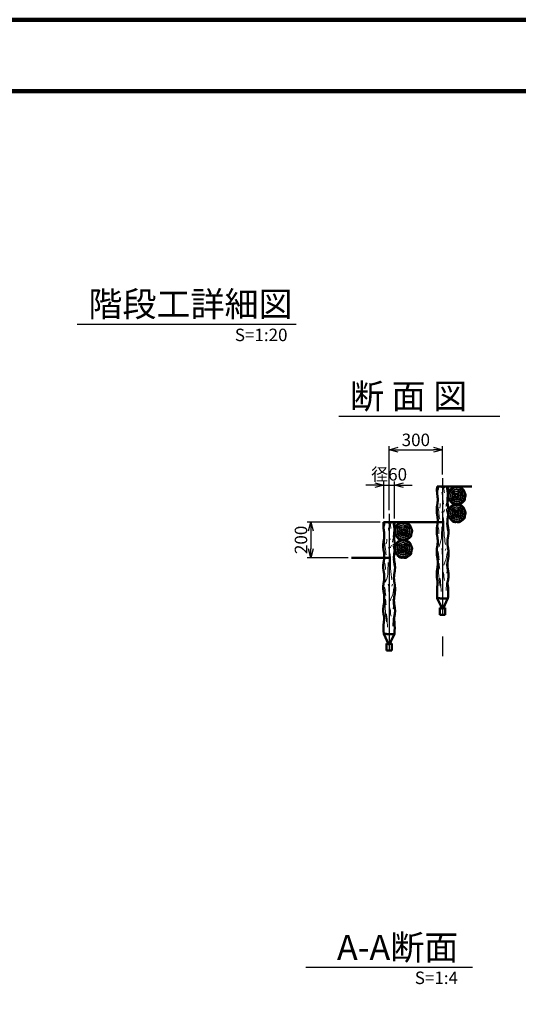
# Model space of a CAD drawing. Units: millimetres. Extents: x 79130 to 186479, y 70146 to 129546.
# Drawn here: x 136188 to 150177, y 101938 to 129546 of the extents above; entities that cross this region are included whole.
import ezdxf

# ---------------------------------------------------------------- set-up
doc = ezdxf.new("R2010")
doc.units = ezdxf.units.MM
doc.header["$LTSCALE"] = 200
doc.header["$PDMODE"] = 32
doc.header["$PDSIZE"] = 100
doc.linetypes.add('CENTER2', pattern=[28.575, 19.05, -3.175, 3.175, -3.175])
doc.linetypes.add('DASHED', pattern=[19.05, 12.7, -6.35])
for name, color, linetype, lineweight in [('D-BMK', 2, 'CENTER2', 25), ('D-STR-DIM', 7, 'Continuous', 25), ('D-STR-STR1', 1, 'DASHED', 50), ('D-STR-STR2', 3, 'Continuous', 13), ('D-STR-TXT', 7, 'Continuous', 25), ('D-TTL', 2, 'Continuous', 140), ('D-TTL-TXT', 7, 'Continuous', 25)]:
    doc.layers.add(name, color=color, linetype=linetype, lineweight=lineweight)
doc.styles.add('SUNPOU', font='MS Gothic.ttf')
doc.styles.add('TITLE', font='MS Gothic.ttf')
doc.styles.add('YOKO_GOTHIC', font='MS Gothic.ttf')
doc.styles.add('ＭＳ ゴシック', font='MS Gothic.ttf', dxfattribs={"height": 1})
doc.dimstyles.new('100', dxfattribs={"dimscale": 100, "dimtxt": 3.5, "dimasz": 2.5, "dimexe": 1, "dimexo": 1, "dimgap": 1, "dimtad": 1, "dimdec": 0, "dimrnd": 10, "dimzin": 0, "dimdsep": 46, "dimtxsty": 'SUNPOU', "dimblk": 'OPEN30', "dimcen": 3.5, "dimclrd": 256, "dimclre": 256, "dimclrt": 256, "dimadec": 0, "dimazin": 0, "dimtfac": 1, "dimtdec": 0, "dimtix": 1, "dimtmove": 0, "dimatfit": 2, "dimldrblk": 'OPEN30', "dimfxl": 1, "dimtolj": 1, "dimtzin": 0, "dimarcsym": 0})

# ---------------------------------------------------------------- blocks, each defined once
blk = doc.blocks.new('_Open30')
at = {"color": 0, "linetype": 'ByBlock', "lineweight": -2}
for p, q in [((-1, 0.27), (0, 0)), ((0, 0), (-1, -0.27)), ((0, 0), (-1, 0))]:
    blk.add_line(p, q, dxfattribs=at)
blk = doc.blocks.new('*D21')
at = {"layer": 'D-STR-DIM', "lineweight": -2, "transparency": 16777216}
for p, q in [((146402, 115562), (146402, 116595)), ((146702, 115562), (146702, 116595)), ((146152, 116495), (145902, 116495)), ((146402, 116495), (146702, 116495)), ((146952, 116495), (147202, 116495))]:
    blk.add_line(p, q, dxfattribs=at)
at = {"layer": 'DEFPOINTS', "color": 0, "transparency": 16777216}
for p in [(146702, 116495), (146402, 115462), (146702, 115462)]:
    blk.add_point(p, dxfattribs=at)
at = {"layer": 'D-STR-DIM', "lineweight": -2, "transparency": 16777216, "xscale": 250, "yscale": 250, "zscale": 250}
blk.add_blockref('_Open30', (146402, 116495), dxfattribs=at)
at = {"layer": 'D-STR-DIM', "lineweight": -2, "transparency": 16777216, "xscale": 250, "yscale": 250, "zscale": 250, "rotation": 180}
blk.add_blockref('_Open30', (146702, 116495), dxfattribs=at)
at = {"layer": 'D-STR-DIM', "transparency": 16777216, "insert": (146552, 116797), "char_height": 350, "attachment_point": 5, "style": 'SUNPOU'}
blk.add_mtext('\\A1;\\A1;\\W1.00;\\T1.00;\\Q0.00;径60', dxfattribs=at)
blk = doc.blocks.new('*D26')
at = {"layer": 'D-STR-DIM', "lineweight": -2, "ltscale": 200, "transparency": 16777216}
for p, q in [((146300, 115460), (144254, 115460)), ((144354, 115210), (144354, 114709)), ((145400, 114459), (144254, 114459))]:
    blk.add_line(p, q, dxfattribs=at)
at = {"layer": 'DEFPOINTS', "color": 0, "ltscale": 200, "transparency": 16777216}
for p in [(146400, 115460), (144354, 114459), (145500, 114459)]:
    blk.add_point(p, dxfattribs=at)
at = {"layer": 'D-STR-DIM', "lineweight": -2, "ltscale": 200, "transparency": 16777216, "xscale": 250, "yscale": 250, "zscale": 250}
for p, rotation in [((144354, 115460), 90), ((144354, 114459), 270)]:
    blk.add_blockref('_Open30', p, dxfattribs=dict(at, rotation=rotation))
at = {"layer": 'D-STR-DIM', "ltscale": 200, "transparency": 16777216, "insert": (144079, 114960), "char_height": 350, "attachment_point": 5, "rotation": 90, "style": 'SUNPOU'}
blk.add_mtext('\\A1;200', dxfattribs=at)
blk = doc.blocks.new('*D27')
at = {"layer": 'D-STR-DIM', "lineweight": -2, "ltscale": 200, "transparency": 16777216}
for p, q in [((146552, 115794), (146552, 117589)), ((146802, 117489), (147802, 117489)), ((148052, 116794), (148052, 117589))]:
    blk.add_line(p, q, dxfattribs=at)
at = {"layer": 'DEFPOINTS', "color": 0, "ltscale": 200, "transparency": 16777216}
for p in [(148052, 117489), (148052, 116694), (146552, 115694)]:
    blk.add_point(p, dxfattribs=at)
at = {"layer": 'D-STR-DIM', "lineweight": -2, "ltscale": 200, "transparency": 16777216, "xscale": 250, "yscale": 250, "zscale": 250, "rotation": 180}
blk.add_blockref('_Open30', (146552, 117489), dxfattribs=at)
at = {"layer": 'D-STR-DIM', "lineweight": -2, "ltscale": 200, "transparency": 16777216, "xscale": 250, "yscale": 250, "zscale": 250}
blk.add_blockref('_Open30', (148052, 117489), dxfattribs=at)
at = {"layer": 'D-STR-DIM', "ltscale": 200, "transparency": 16777216, "insert": (147302, 117764), "char_height": 350, "attachment_point": 5, "style": 'SUNPOU'}
blk.add_mtext('\\A1;300', dxfattribs=at)

msp = doc.modelspace()

# ---------------------------------------------------------------- linework, layer by layer
at = {"layer": 'D-BMK'}
for p, q in [((148051.7, 116693.6), (148051.7, 111700.4)), ((148051.7, 116693.6), (148051.7, 112700.4)), ((146551.7, 115693.6), (146551.7, 111700.4))]:
    msp.add_line(p, q, dxfattribs=at)
at = {"layer": 'D-STR-STR1', "ltscale": 200}
for p, q in [((148201.7, 116459.1), (148876.7, 116459.1)), ((146701.7, 115459.1), (148051.7, 115459.1)), ((145499.9, 114459.1), (146551.7, 114459.1))]:
    msp.add_line(p, q, dxfattribs=at)
at = {"layer": 'D-STR-STR1'}
for p, q in [((148038, 113038.8), (147901.7, 113323.6)), ((148203.5, 113322.9), (148067.6, 113039)), ((147979.3, 113059.1), (147979.3, 112859.1)), ((148124, 113059.1), (148124, 112859.1)), ((147979.3, 112859.1), (148124, 112859.1)), ((146538, 112038.8), (146401.7, 112323.6)), ((146703.5, 112322.9), (146567.6, 112039)), ((146479.3, 112059.1), (146479.3, 111859.1)), ((146479.3, 111859.1), (146624, 111859.1)), ((146624, 112059.1), (146624, 111859.1))]:
    msp.add_line(p, q, dxfattribs=at)
for centre, radius, start, end in [((148910.9, 116355.4), 1016.4, 174.09181, 186.81526), ((148470.8, 128408.8), 11962.4, 267.26461, 268.31542), ((147177.7, 116088.5), 738.6, 348.57881, 11.42119), ((147898.1, 121121.5), 4672.3, 271.50607, 273.72535), ((146231.1, 116320.3), 1975.5, 356.78937, 4.02964), ((148927.4, 116063.4), 738.6, 168.57881, 191.42119), ((148625.6, 115796), 738.6, 168.57881, 191.42119), ((147479.5, 115770.9), 738.6, 348.57881, 11.42119), ((147410.9, 115355.4), 1016.4, 174.09181, 186.81526), ((146970.8, 127408.8), 11962.4, 267.26461, 268.31542), ((146398.1, 120121.5), 4672.3, 271.50607, 273.72535), ((144731.1, 115320.3), 1975.5, 356.78937, 4.02964), ((147177.7, 115503.5), 738.6, 348.57881, 11.42119), ((148927.4, 115478.4), 738.6, 168.57881, 191.42119), ((145677.7, 115088.5), 738.6, 348.57881, 11.42119), ((147427.4, 115063.4), 738.6, 168.57881, 191.42119), ((148625.6, 115211), 738.6, 168.57881, 191.42119), ((147479.5, 115185.9), 738.6, 348.57881, 11.42119), ((147125.6, 114796), 738.6, 168.57881, 191.42119), ((145979.5, 114770.9), 738.6, 348.57881, 11.42119), ((147177.7, 114918.5), 738.6, 348.57881, 11.42119), ((148927.4, 114893.4), 738.6, 168.57881, 191.42119), ((145677.7, 114503.5), 738.6, 348.57881, 11.42119), ((147427.4, 114478.4), 738.6, 168.57881, 191.42119), ((148625.6, 114626), 738.6, 168.57881, 191.42119), ((147479.5, 114600.9), 738.6, 358.11073, 11.42119), ((147479.5, 114552.2), 738.6, 348.57881, 1.88927), ((147125.6, 114211), 738.6, 168.57881, 191.42119), ((145979.5, 114185.9), 738.6, 348.57881, 11.42119), ((147177.7, 114333.5), 738.6, 358.11073, 11.42119), ((147177.7, 114284.8), 738.6, 348.57881, 1.88927), ((148927.4, 114259.7), 738.6, 168.57881, 191.42119), ((145677.7, 113918.5), 738.6, 348.57881, 11.42119), ((147427.4, 113893.4), 738.6, 168.57881, 191.42119), ((148625.6, 113992.3), 738.6, 168.57881, 191.42119), ((147479.5, 113967.2), 738.6, 348.57881, 11.42119), ((147125.6, 113626), 738.6, 168.57881, 191.42119), ((145979.5, 113600.9), 738.6, 358.11073, 11.42119), ((147567.8, 113753.3), 346.5, 344.46619, 15.53381), ((148476, 113740.3), 284.2, 163.52745, 196.47255), ((145677.7, 113333.5), 738.6, 358.11073, 11.42119), ((145979.5, 113552.2), 738.6, 348.57881, 1.88927), ((150914.2, 113492), 3017.2, 176.79965, 183.20035), ((145191, 113491.3), 3017.2, 356.79965, 3.20035), ((145677.7, 113284.8), 738.6, 348.57881, 1.88927), ((147427.4, 113259.7), 738.6, 168.57881, 191.42119), ((147125.6, 112992.3), 738.6, 168.57881, 191.42119), ((145979.5, 112967.2), 738.6, 348.57881, 11.42119), ((148051.7, 113173), 134.9, 237.58733, 302.41267), ((149414.2, 112492), 3017.2, 176.79965, 183.20035), ((146067.8, 112753.3), 346.5, 344.46619, 15.53381), ((146976, 112740.3), 284.2, 163.52745, 196.47255), ((143691, 112491.3), 3017.2, 356.79965, 3.20035), ((146551.7, 112173), 134.9, 237.58733, 302.41267)]:
    msp.add_arc(centre, radius, start, end, dxfattribs=at)
for points in [[(148450.5, 115958), (148346.7, 115966.5), (148265.9, 116047.9), (148215.3, 116132.6), (148203.1, 116205.4), (148214.4, 116278.4), (148255.9, 116339.5), (148290, 116398.5), (148346.3, 116424.9), (148401.8, 116445), (148457.2, 116448), (148509.6, 116435.7), (148574.2, 116418.3), (148635.7, 116369.5), (148670.6, 116292.4), (148696.8, 116214.8), (148678.5, 116137.3), (148663, 116055.2), (148597.3, 115999.8), (148527.2, 115956.3), (148450.5, 115958)], [(148450.5, 115463), (148346.7, 115471.5), (148265.9, 115552.9), (148215.3, 115637.6), (148203.1, 115710.4), (148214.4, 115783.5), (148255.9, 115844.6), (148290, 115903.6), (148346.3, 115929.9), (148401.8, 115950), (148457.2, 115953), (148509.6, 115940.8), (148574.2, 115923.3), (148635.7, 115874.6), (148670.6, 115797.5), (148696.8, 115719.8), (148678.5, 115642.3), (148663, 115560.2), (148597.3, 115504.8), (148527.2, 115461.3), (148450.5, 115463)], [(146950.5, 114958), (146846.7, 114966.5), (146765.9, 115047.9), (146715.3, 115132.6), (146703.1, 115205.4), (146714.4, 115278.4), (146755.9, 115339.5), (146790, 115398.5), (146846.3, 115424.9), (146901.8, 115445), (146957.2, 115448), (147009.6, 115435.7), (147074.2, 115418.3), (147135.7, 115369.5), (147170.6, 115292.4), (147196.8, 115214.8), (147178.5, 115137.3), (147163, 115055.2), (147097.3, 114999.8), (147027.2, 114956.3), (146950.5, 114958)], [(146950.5, 114463), (146846.7, 114471.5), (146765.9, 114552.9), (146715.3, 114637.6), (146703.1, 114710.4), (146714.4, 114783.5), (146755.9, 114844.6), (146790, 114903.6), (146846.3, 114929.9), (146901.8, 114950), (146957.2, 114953), (147009.6, 114940.8), (147074.2, 114923.3), (147135.7, 114874.6), (147170.6, 114797.5), (147196.8, 114719.8), (147178.5, 114642.3), (147163, 114560.2), (147097.3, 114504.8), (147027.2, 114461.3), (146950.5, 114463)], [(147901.7, 113321.4), (147959.6, 113321.4), (148082.3, 113317), (148201.2, 113318.1)], [(146401.7, 112321.4), (146459.6, 112321.4), (146582.3, 112317), (146701.2, 112318.1)]]:
    msp.add_spline(points, degree=3, dxfattribs=at)
at = {"layer": 'D-STR-STR2'}
for points in [[(147913.6, 116265.1), (147912.8, 116278.3), (147916, 116316.3), (147923, 116350.3), (147933.9, 116384.3), (147934.2, 116423)], [(148079.6, 115962), (148065.9, 116033), (148060.3, 116104), (148052.7, 116181.1), (148039.1, 116266.4), (148033.2, 116294.8)], [(148104.4, 116279.8), (148097.8, 116314), (148095.1, 116348), (148091.5, 116385), (148084.9, 116426), (148082.1, 116439.6)], [(148215.6, 116033.5), (148193.8, 116104.7), (148194.3, 116175.6), (148180.6, 116260.9), (148175, 116331.9), (148161.3, 116402.9), (148157, 116446.6)], [(147973.2, 115543.8), (147957.9, 115593.6), (147958.2, 115643.3), (147948.7, 115702.9), (147944.8, 115752.6), (147935.2, 115802.4), (147929.9, 115856.4), (147920.3, 115916), (147916.5, 115981.4), (147911.2, 116035.3), (147911.9, 116140.4), (147907.9, 116170.2)], [(147972.8, 115849.6), (147987.4, 115920.5), (147987.8, 115977.3)], [(148150.4, 115898), (148149.6, 115911.3), (148152.8, 115949.2), (148159.9, 115983.2), (148170.8, 116017.2), (148171.3, 116093.9)], [(148133, 114835.1), (148119.4, 114914.3), (148113.8, 114991.4), (148100.2, 115070.5), (148092.6, 115155.8), (148087.1, 115232.8), (148088.6, 115453.8), (148081, 115539.1), (148061.3, 115624.4), (148053.7, 115695.4), (148032.3, 115743.6)], [(148114.8, 115809.4), (148098.1, 115778.3), (148091, 115744.3), (148091, 115737.5)], [(148169.3, 115843.8), (148166.1, 115809.7), (148165.9, 115775.7), (148172.5, 115741.5), (148179.1, 115714.2)], [(146413.6, 115265.1), (146412.8, 115278.3), (146416, 115316.3), (146423, 115350.3), (146433.9, 115384.3), (146434.2, 115423)], [(146604.4, 115279.8), (146597.8, 115314), (146595.1, 115348), (146591.5, 115385), (146584.9, 115426), (146582.1, 115439.6)], [(146715.6, 115033.5), (146693.8, 115104.7), (146694.3, 115175.6), (146680.6, 115260.9), (146675, 115331.9), (146661.3, 115402.9), (146657, 115446.6)], [(148191.3, 115215.2), (148174.7, 115341), (148165.2, 115424.1), (148188, 115503), (148194.6, 115580), (148209.3, 115650.9)], [(146473.2, 114543.8), (146457.9, 114593.6), (146458.2, 114643.3), (146448.7, 114702.9), (146444.8, 114752.6), (146435.2, 114802.4), (146429.9, 114856.4), (146420.3, 114916), (146416.5, 114981.4), (146411.2, 115035.3), (146411.9, 115140.4), (146407.9, 115170.2)], [(146579.6, 114962), (146565.9, 115033), (146560.3, 115104), (146552.7, 115181.1), (146539.1, 115266.4), (146533.2, 115294.8)], [(147950, 115133.6), (147950.3, 115183.3), (147945, 115238.7), (147931.3, 115302.6), (147925.7, 115322.6)], [(148029.8, 115323.8), (148029.4, 115319.7), (148028.9, 115240.6), (148020.3, 115169.7), (148019.2, 115007.5), (148004.5, 114936.6), (147983.8, 114865.8), (147954.9, 114786.9), (147949.9, 114772.5)], [(146472.8, 114849.6), (146487.4, 114920.5), (146487.8, 114977.3)], [(146650.4, 114898), (146649.6, 114911.3), (146652.8, 114949.2), (146659.9, 114983.2), (146670.8, 115017.2), (146671.3, 115093.9)], [(147931.6, 114794), (147938.7, 114828), (147938.9, 114855.3)], [(146633, 113835.1), (146619.4, 113914.3), (146613.8, 113991.4), (146600.2, 114070.5), (146592.6, 114155.8), (146587.1, 114232.8), (146588.6, 114453.8), (146581, 114539.1), (146561.3, 114624.4), (146553.7, 114695.4), (146532.3, 114743.6)], [(146614.8, 114809.4), (146598.1, 114778.3), (146591, 114744.3), (146591, 114737.5)], [(146691.3, 114215.2), (146674.7, 114341), (146665.2, 114424.1), (146688, 114503), (146694.6, 114580), (146709.3, 114650.9)], [(146669.3, 114843.8), (146666.1, 114809.7), (146665.9, 114775.7), (146672.5, 114741.5), (146679.1, 114714.2)], [(147958.9, 114398.8), (147949.3, 114448.5), (147945.4, 114498.2), (147940, 114552.2), (147930.5, 114611.9), (147926.4, 114631.8)], [(148048, 114509.2), (148040.4, 114586.3), (148040.9, 114657.3), (148027.1, 114722.2)], [(148085, 114250.9), (148114, 114335.9), (148142.8, 114398.6), (148165.6, 114477.5), (148172.2, 114554.5), (148186.9, 114625.4)], [(148126.6, 114664.5), (148149.3, 114721.1)], [(146450, 114133.6), (146450.3, 114183.3), (146445, 114238.7), (146431.3, 114302.6), (146425.7, 114322.6)], [(146529.8, 114323.8), (146529.4, 114319.7), (146528.9, 114240.6), (146520.3, 114169.7), (146519.2, 114007.5), (146504.5, 113936.6), (146483.8, 113865.8), (146454.9, 113786.9), (146449.9, 113772.5)], [(147971.3, 114139.6), (147964.7, 114173.7), (147962, 114207.8), (147958.4, 114244.8), (147951.9, 114285.7), (147949, 114299.4)], [(147981.7, 113663.1), (147974.7, 113699), (147967.1, 113776.1), (147953.5, 113861.4), (147948.1, 113954.7), (147940.5, 114031.8), (147941.5, 114181.8), (147935.7, 114224.5)], [(148105.3, 113823.7), (148095.7, 113873.5), (148091.8, 113923.2), (148086.5, 113977.2), (148076.9, 114036.8), (148072.8, 114056.7)], [(148169, 114028.7), (148177.6, 114099.6), (148170, 114176.7), (148164.4, 114247.7), (148150.5, 114290.4)], [(146431.6, 113794), (146438.7, 113828), (146438.9, 113855.3)], [(148010.9, 113513.9), (148001.3, 113700.7), (147997.4, 113750.4), (147992.1, 113804.4), (147982.5, 113864.1), (147978.4, 113884)], [(148156.9, 113542.7), (148165.5, 113750.6), (148194.9, 113892.4), (148200.8, 113956.2)], [(146458.9, 113398.8), (146449.3, 113448.5), (146445.4, 113498.2), (146440, 113552.2), (146430.5, 113611.9), (146426.4, 113631.8)], [(146548, 113509.2), (146540.4, 113586.3), (146540.9, 113657.3), (146527.1, 113722.2)], [(146585, 113250.9), (146614, 113335.9), (146642.8, 113398.6), (146665.6, 113477.5), (146672.2, 113554.5), (146686.9, 113625.4)], [(146626.6, 113664.5), (146649.3, 113721.1)], [(146481.7, 112663.1), (146474.7, 112699), (146467.1, 112776.1), (146453.5, 112861.4), (146448.1, 112954.7), (146440.5, 113031.8), (146441.5, 113181.8), (146435.7, 113224.5)], [(146471.3, 113139.6), (146464.7, 113173.7), (146462, 113207.8), (146458.4, 113244.8), (146451.9, 113285.7), (146449, 113299.4)], [(146669, 113028.7), (146677.6, 113099.6), (146670, 113176.7), (146664.4, 113247.7), (146650.5, 113290.4)], [(146605.3, 112823.7), (146595.7, 112873.5), (146591.8, 112923.2), (146586.5, 112977.2), (146576.9, 113036.8), (146572.8, 113056.7)], [(146656.9, 112542.7), (146665.5, 112750.6), (146694.9, 112892.4), (146700.8, 112956.2)], [(146510.9, 112513.9), (146501.3, 112700.7), (146497.4, 112750.4), (146492.1, 112804.4), (146482.5, 112864.1), (146478.4, 112884)]]:
    msp.add_lwpolyline(points, dxfattribs=at)
for points in [[(148537.6, 116405.2, -0.2495517), (148553.8, 116397.4, 0.1609962), (148602.9, 116361.8, -0.2495517), (148615.4, 116348.8, 0.1609962), (148648.8, 116298.1, -0.2495517), (148655.9, 116281.6, 0.1609962), (148669.4, 116222.4, -0.2495517), (148670.2, 116204.4, 0.1583682), (148661.9, 116145.2, -0.2070466), (148655.8, 116126.5, 0.1583682), (148627.7, 116073.7, -0.2495517), (148616.5, 116059.6, 0.1609962), (148570.8, 116019.7, -0.2495517), (148555.4, 116010.5, 0.1609962), (148498.5, 115989.1, -0.2495517), (148480.8, 115985.9, 0.1609962), (148420.1, 115985.9, -0.2495517), (148402.4, 115989.1, 0.1609962), (148345.6, 116010.5, -0.2495517), (148330.2, 116019.7, 0.1609962), (148284.5, 116059.6, -0.2495517), (148273.2, 116073.7, 0.1609962), (148244.5, 116127.1, -0.2495517), (148238.9, 116144.3, 0.1609962), (148230.8, 116204.4, -0.2495517), (148231.6, 116222.4, 0.1609962), (148245.1, 116281.6, -0.2495517), (148252.2, 116298.1, 0.1609962), (148285.6, 116348.8, -0.2495517), (148298, 116361.8, 0.1609962), (148347.1, 116397.4, -0.2495534), (148363.3, 116405.2, 0.1609962), (148421.8, 116421.4, -0.4912572), (148450.5, 116411.4, -0.4912572), (148479.1, 116421.4, 0.1609962)], [(148521.6, 116351.2, 0.0978436), (148569, 116316.8, 0.0978436), (148601.2, 116268, 0.0978436), (148614.2, 116210.9, 0.0978436), (148606.4, 116152.9, 0.0978436), (148578.6, 116101.4, 0.0978436), (148534.6, 116062.8, 0.0978436), (148479.8, 116042.3, 0.0978436), (148421.2, 116042.3, 0.0978436), (148366.4, 116062.8, 0.0978436), (148322.3, 116101.4, 0.0978436), (148294.6, 116152.9, 0.0978436), (148286.7, 116210.9, 0.0978436), (148299.8, 116268, 0.0978436), (148332, 116316.8, 0.0978436), (148379.4, 116351.2, 0.1262518), (148450.5, 116375.2, 0.1262518)], [(148496.8, 116299.7, 0.0464994), (148527.6, 116277.3, 0.0464994), (148548.6, 116245.5, 0.0464994), (148557.1, 116208.3, 0.0464994), (148552, 116170.6, 0.0464994), (148533.9, 116137, 0.0464994), (148505.2, 116111.9, 0.0464994), (148469.5, 116098.6, 0.0464994), (148431.4, 116098.6, 0.0464994), (148395.8, 116111.9, 0.0464994), (148367.1, 116137, 0.0464994), (148349, 116170.6, 0.0464994), (148343.9, 116208.3, 0.0464994), (148352.4, 116245.5, 0.0464994), (148373.4, 116277.3, 0.0464994), (148404.2, 116299.7, 0.0591147), (148450.5, 116313.7, 0.0591147)], [(148472.5, 116249.3, 0.0174611), (148487.2, 116238.6, 0.0174611), (148497.2, 116223.5, 0.0174611), (148501.2, 116205.8, 0.0174611), (148498.8, 116187.9, 0.0174611), (148490.2, 116171.9, 0.0174611), (148476.5, 116160, 0.0174611), (148459.5, 116153.6, 0.0174611), (148441.4, 116153.6, 0.0174611), (148424.5, 116160, 0.0174611), (148410.8, 116171.9, 0.0174611), (148402.2, 116187.9, 0.0174611), (148399.8, 116205.8, 0.0174611), (148403.8, 116223.5, 0.0174611), (148413.8, 116238.6, 0.0174611), (148428.5, 116249.3, 0.0220689), (148450.5, 116255.6, 0.0220689)], [(148537.6, 115910.3, -0.2495517), (148553.8, 115902.5, 0.1609962), (148602.9, 115866.8, -0.2495517), (148615.4, 115853.8, 0.1609962), (148648.8, 115803.1, -0.2495517), (148655.9, 115786.6, 0.1609962), (148669.4, 115727.4, -0.2495517), (148670.2, 115709.4, 0.1583682), (148661.9, 115650.3, -0.2070466), (148655.8, 115631.5, 0.1583682), (148627.7, 115578.7, -0.2495517), (148616.5, 115564.7, 0.1609962), (148570.8, 115524.7, -0.2495517), (148555.4, 115515.5, 0.1609962), (148498.5, 115494.2, -0.2495517), (148480.8, 115491, 0.1609962), (148420.1, 115491, -0.2495517), (148402.4, 115494.2, 0.1609962), (148345.6, 115515.5, -0.2495517), (148330.2, 115524.7, 0.1609962), (148284.5, 115564.7, -0.2495517), (148273.2, 115578.7, 0.1609962), (148244.5, 115632.2, -0.2495517), (148238.9, 115649.3, 0.1609962), (148230.8, 115709.4, -0.2495517), (148231.6, 115727.4, 0.1609962), (148245.1, 115786.6, -0.2495517), (148252.2, 115803.1, 0.1609962), (148285.6, 115853.8, -0.2495517), (148298, 115866.8, 0.1609962), (148347.1, 115902.5, -0.2495534), (148363.3, 115910.3, 0.1609962), (148421.8, 115926.4, -0.4912572), (148450.5, 115916.5, -0.4912572), (148479.1, 115926.4, 0.1609962)], [(148521.6, 115856.3, 0.0978436), (148569, 115821.9, 0.0978436), (148601.2, 115773, 0.0978436), (148614.2, 115715.9, 0.0978436), (148606.4, 115657.9, 0.0978436), (148578.6, 115606.4, 0.0978436), (148534.6, 115567.9, 0.0978436), (148479.8, 115547.3, 0.0978436), (148421.2, 115547.3, 0.0978436), (148366.4, 115567.9, 0.0978436), (148322.3, 115606.4, 0.0978436), (148294.6, 115657.9, 0.0978436), (148286.7, 115715.9, 0.0978436), (148299.8, 115773, 0.0978436), (148332, 115821.9, 0.0978436), (148379.4, 115856.3, 0.1262518), (148450.5, 115880.3, 0.1262518)], [(148496.8, 115804.7, 0.0464994), (148527.6, 115782.3, 0.0464994), (148548.6, 115750.5, 0.0464994), (148557.1, 115713.4, 0.0464994), (148552, 115675.6, 0.0464994), (148533.9, 115642.1, 0.0464994), (148505.2, 115617, 0.0464994), (148469.5, 115603.6, 0.0464994), (148431.4, 115603.6, 0.0464994), (148395.8, 115617, 0.0464994), (148367.1, 115642.1, 0.0464994), (148349, 115675.6, 0.0464994), (148343.9, 115713.4, 0.0464994), (148352.4, 115750.5, 0.0464994), (148373.4, 115782.3, 0.0464994), (148404.2, 115804.7, 0.0591147), (148450.5, 115818.8, 0.0591147)], [(148472.5, 115754.3, 0.0174611), (148487.2, 115743.7, 0.0174611), (148497.2, 115728.5, 0.0174611), (148501.2, 115710.9, 0.0174611), (148498.8, 115692.9, 0.0174611), (148490.2, 115676.9, 0.0174611), (148476.5, 115665, 0.0174611), (148459.5, 115658.6, 0.0174611), (148441.4, 115658.6, 0.0174611), (148424.5, 115665, 0.0174611), (148410.8, 115676.9, 0.0174611), (148402.2, 115692.9, 0.0174611), (148399.8, 115710.9, 0.0174611), (148403.8, 115728.5, 0.0174611), (148413.8, 115743.7, 0.0174611), (148428.5, 115754.3, 0.0220689), (148450.5, 115760.6, 0.0220689)], [(147037.6, 115405.2, -0.2495517), (147053.8, 115397.4, 0.1609962), (147102.9, 115361.8, -0.2495517), (147115.4, 115348.8, 0.1609962), (147148.8, 115298.1, -0.2495517), (147155.9, 115281.6, 0.1609962), (147169.4, 115222.4, -0.2495517), (147170.2, 115204.4, 0.1583682), (147161.9, 115145.2, -0.2070466), (147155.8, 115126.5, 0.1583682), (147127.7, 115073.7, -0.2495517), (147116.5, 115059.6, 0.1609962), (147070.8, 115019.7, -0.2495517), (147055.4, 115010.5, 0.1609962), (146998.5, 114989.1, -0.2495517), (146980.8, 114985.9, 0.1609962), (146920.1, 114985.9, -0.2495517), (146902.4, 114989.1, 0.1609962), (146845.6, 115010.5, -0.2495517), (146830.2, 115019.7, 0.1609962), (146784.5, 115059.6, -0.2495517), (146773.2, 115073.7, 0.1609962), (146744.5, 115127.1, -0.2495517), (146738.9, 115144.3, 0.1609962), (146730.8, 115204.4, -0.2495517), (146731.6, 115222.4, 0.1609962), (146745.1, 115281.6, -0.2495517), (146752.2, 115298.1, 0.1609962), (146785.6, 115348.8, -0.2495517), (146798, 115361.8, 0.1609962), (146847.1, 115397.4, -0.2495534), (146863.3, 115405.2, 0.1609962), (146921.8, 115421.4, -0.4912572), (146950.5, 115411.4, -0.4912572), (146979.1, 115421.4, 0.1609962)], [(147021.6, 115351.2, 0.0978436), (147069, 115316.8, 0.0978436), (147101.2, 115268, 0.0978436), (147114.2, 115210.9, 0.0978436), (147106.4, 115152.9, 0.0978436), (147078.6, 115101.4, 0.0978436), (147034.6, 115062.8, 0.0978436), (146979.8, 115042.3, 0.0978436), (146921.2, 115042.3, 0.0978436), (146866.4, 115062.8, 0.0978436), (146822.3, 115101.4, 0.0978436), (146794.6, 115152.9, 0.0978436), (146786.7, 115210.9, 0.0978436), (146799.8, 115268, 0.0978436), (146832, 115316.8, 0.0978436), (146879.4, 115351.2, 0.1262518), (146950.5, 115375.2, 0.1262518)], [(146996.8, 115299.7, 0.0464994), (147027.6, 115277.3, 0.0464994), (147048.6, 115245.5, 0.0464994), (147057.1, 115208.3, 0.0464994), (147052, 115170.6, 0.0464994), (147033.9, 115137, 0.0464994), (147005.2, 115111.9, 0.0464994), (146969.5, 115098.6, 0.0464994), (146931.4, 115098.6, 0.0464994), (146895.8, 115111.9, 0.0464994), (146867.1, 115137, 0.0464994), (146849, 115170.6, 0.0464994), (146843.9, 115208.3, 0.0464994), (146852.4, 115245.5, 0.0464994), (146873.4, 115277.3, 0.0464994), (146904.2, 115299.7, 0.0591147), (146950.5, 115313.7, 0.0591147)], [(146972.5, 115249.3, 0.0174611), (146987.2, 115238.6, 0.0174611), (146997.2, 115223.5, 0.0174611), (147001.2, 115205.8, 0.0174611), (146998.8, 115187.9, 0.0174611), (146990.2, 115171.9, 0.0174611), (146976.5, 115160, 0.0174611), (146959.5, 115153.6, 0.0174611), (146941.4, 115153.6, 0.0174611), (146924.5, 115160, 0.0174611), (146910.8, 115171.9, 0.0174611), (146902.2, 115187.9, 0.0174611), (146899.8, 115205.8, 0.0174611), (146903.8, 115223.5, 0.0174611), (146913.8, 115238.6, 0.0174611), (146928.5, 115249.3, 0.0220689), (146950.5, 115255.6, 0.0220689)], [(147037.6, 114910.3, -0.2495517), (147053.8, 114902.5, 0.1609962), (147102.9, 114866.8, -0.2495517), (147115.4, 114853.8, 0.1609962), (147148.8, 114803.1, -0.2495517), (147155.9, 114786.6, 0.1609962), (147169.4, 114727.4, -0.2495517), (147170.2, 114709.4, 0.1583682), (147161.9, 114650.3, -0.2070466), (147155.8, 114631.5, 0.1583682), (147127.7, 114578.7, -0.2495517), (147116.5, 114564.7, 0.1609962), (147070.8, 114524.7, -0.2495517), (147055.4, 114515.5, 0.1609962), (146998.5, 114494.2, -0.2495517), (146980.8, 114491, 0.1609962), (146920.1, 114491, -0.2495517), (146902.4, 114494.2, 0.1609962), (146845.6, 114515.5, -0.2495517), (146830.2, 114524.7, 0.1609962), (146784.5, 114564.7, -0.2495517), (146773.2, 114578.7, 0.1609962), (146744.5, 114632.2, -0.2495517), (146738.9, 114649.3, 0.1609962), (146730.8, 114709.4, -0.2495517), (146731.6, 114727.4, 0.1609962), (146745.1, 114786.6, -0.2495517), (146752.2, 114803.1, 0.1609962), (146785.6, 114853.8, -0.2495517), (146798, 114866.8, 0.1609962), (146847.1, 114902.5, -0.2495534), (146863.3, 114910.3, 0.1609962), (146921.8, 114926.4, -0.4912572), (146950.5, 114916.5, -0.4912572), (146979.1, 114926.4, 0.1609962)], [(147021.6, 114856.3, 0.0978436), (147069, 114821.9, 0.0978436), (147101.2, 114773, 0.0978436), (147114.2, 114715.9, 0.0978436), (147106.4, 114657.9, 0.0978436), (147078.6, 114606.4, 0.0978436), (147034.6, 114567.9, 0.0978436), (146979.8, 114547.3, 0.0978436), (146921.2, 114547.3, 0.0978436), (146866.4, 114567.9, 0.0978436), (146822.3, 114606.4, 0.0978436), (146794.6, 114657.9, 0.0978436), (146786.7, 114715.9, 0.0978436), (146799.8, 114773, 0.0978436), (146832, 114821.9, 0.0978436), (146879.4, 114856.3, 0.1262518), (146950.5, 114880.3, 0.1262518)], [(146996.8, 114804.7, 0.0464994), (147027.6, 114782.3, 0.0464994), (147048.6, 114750.5, 0.0464994), (147057.1, 114713.4, 0.0464994), (147052, 114675.6, 0.0464994), (147033.9, 114642.1, 0.0464994), (147005.2, 114617, 0.0464994), (146969.5, 114603.6, 0.0464994), (146931.4, 114603.6, 0.0464994), (146895.8, 114617, 0.0464994), (146867.1, 114642.1, 0.0464994), (146849, 114675.6, 0.0464994), (146843.9, 114713.4, 0.0464994), (146852.4, 114750.5, 0.0464994), (146873.4, 114782.3, 0.0464994), (146904.2, 114804.7, 0.0591147), (146950.5, 114818.8, 0.0591147)], [(146972.5, 114754.3, 0.0174611), (146987.2, 114743.7, 0.0174611), (146997.2, 114728.5, 0.0174611), (147001.2, 114710.9, 0.0174611), (146998.8, 114692.9, 0.0174611), (146990.2, 114676.9, 0.0174611), (146976.5, 114665, 0.0174611), (146959.5, 114658.6, 0.0174611), (146941.4, 114658.6, 0.0174611), (146924.5, 114665, 0.0174611), (146910.8, 114676.9, 0.0174611), (146902.2, 114692.9, 0.0174611), (146899.8, 114710.9, 0.0174611), (146903.8, 114728.5, 0.0174611), (146913.8, 114743.7, 0.0174611), (146928.5, 114754.3, 0.0220689), (146950.5, 114760.6, 0.0220689)]]:
    msp.add_lwpolyline(points, format="xyb", close=True, dxfattribs=at)
for points in [[(148460.8, 116239.3), (148475.6, 116281.5, 0.1158368), (148477.8, 116302.1), (148476.2, 116314.6, -0.3249658), (148501.9, 116361.2), (148542.7, 116380.4)], [(148421.6, 116190.6), (148401.2, 116162.3, -0.2407526), (148364.5, 116143.6), (148356.9, 116143.6, 0.3456447), (148313, 116109), (148303.1, 116068.7)], [(148466.9, 116165.3), (148502.2, 116150.5, -0.2135832), (148527.5, 116123.5), (148534.2, 116104.2, -0.138045), (148535.6, 116079.7), (148520.9, 116013)], [(148421.6, 115695.6), (148401.2, 115667.3, -0.2407526), (148364.5, 115648.6), (148356.9, 115648.6, 0.3456447), (148313, 115614.1), (148303.1, 115573.7)], [(148460.8, 115744.4), (148475.6, 115786.6, 0.1158368), (148477.8, 115807.1), (148476.2, 115819.7, -0.3249658), (148501.9, 115866.3), (148542.7, 115885.4)], [(148468.2, 115666.4), (148503.7, 115651.5, -0.2135832), (148529.1, 115624.4), (148535.8, 115605, -0.138045), (148537.3, 115580.4), (148522.5, 115513.3)], [(146921.6, 115190.6), (146901.2, 115162.3, -0.2407526), (146864.5, 115143.6), (146856.9, 115143.6, 0.3456447), (146813, 115109), (146803.1, 115068.7)], [(146960.8, 115239.3), (146975.6, 115281.5, 0.1158368), (146977.8, 115302.1), (146976.2, 115314.6, -0.3249658), (147001.9, 115361.2), (147042.7, 115380.4)], [(146966.9, 115165.3), (147002.2, 115150.5, -0.2135832), (147027.5, 115123.5), (147034.2, 115104.2, -0.138045), (147035.6, 115079.7), (147020.9, 115013)], [(146960.8, 114744.4), (146975.6, 114786.6, 0.1158368), (146977.8, 114807.1), (146976.2, 114819.7, -0.3249658), (147001.9, 114866.3), (147042.7, 114885.4)], [(146921.6, 114695.6), (146901.2, 114667.3, -0.2407526), (146864.5, 114648.6), (146856.9, 114648.6, 0.3456447), (146813, 114614.1), (146803.1, 114573.7)], [(146968.2, 114666.4), (147003.7, 114651.5, -0.2135832), (147029.1, 114624.4), (147035.8, 114605, -0.138045), (147037.3, 114580.4), (147022.5, 114513.3)]]:
    msp.add_lwpolyline(points, format="xyb", dxfattribs=at)
for centre, radius in [((148450.5, 116203.5), 185.6), ((148450.5, 116203.5), 131.3), ((148450.5, 116203.5), 76.9), ((148450.5, 116203.5), 22.6), ((148450.5, 115708.6), 185.6), ((148450.5, 115708.6), 131.3), ((148450.5, 115708.6), 76.9), ((148450.5, 115708.6), 22.6), ((146950.5, 115203.5), 185.6), ((146950.5, 115203.5), 131.3), ((146950.5, 115203.5), 76.9), ((146950.5, 115203.5), 22.6), ((146950.5, 114708.6), 185.6), ((146950.5, 114708.6), 131.3), ((146950.5, 114708.6), 76.9), ((146950.5, 114708.6), 22.6)]:
    msp.add_circle(centre, radius, dxfattribs=at)
at = {"layer": 'D-TTL'}
for points in [[(79129.6, 70146), (163229.6, 70146), (163229.6, 129546), (79129.6, 129546)], [(81129.6, 72146), (161229.6, 72146), (161229.6, 127546), (81129.6, 127546)]]:
    msp.add_lwpolyline(points, close=True, dxfattribs=at)
at = {"layer": 'D-TTL-TXT', "color": 7, "linetype": 'Continuous'}
for p, q in [((137801.6, 121013), (143940.3, 121013)), ((145140.4, 118430.3), (149658, 118430.3))]:
    msp.add_line(p, q, dxfattribs=at)
at = {"layer": 'D-TTL-TXT', "linetype": 'Continuous'}
msp.add_line((144215.8, 102974.7), (148895.3, 102974.7), dxfattribs=at)

# ---------------------------------------------------------------- texts
at = {"layer": 'D-STR-TXT', "insert": (147878.1, 102854.7), "char_height": 349.895, "width": 5687.5, "attachment_point": 2, "line_spacing_factor": 0.66, "style": 'YOKO_GOTHIC'}
msp.add_mtext('\\A1;\\W1.00;\\T1.00;\\Q0.00;S=1:4', dxfattribs=at)
at = {"layer": 'D-TTL-TXT', "linetype": 'Continuous', "style": 'ＭＳ ゴシック'}
for s, p in [('階段工詳細図', (138114.7, 121222.4)), ('断 面 図', (145453.5, 118639.8)), ('A-A断面', (145090.4, 103184.1))]:
    msp.add_text(s, height=700, dxfattribs=at).set_placement(p)
at = {"layer": 'D-TTL-TXT', "style": 'TITLE'}
msp.add_text('S=1:20', height=350, dxfattribs=at).set_placement((142224.2, 120532.5))

# ---------------------------------------------------------------- dimensions: what is measured, and where the dimension line sits
at = {"layer": 'D-STR-DIM', "ltscale": 200}
dim = msp.add_linear_dim(base=(148051.7, 117488.9), p1=(146551.7, 115693.6), p2=(148051.7, 116693.6), dimstyle='100', override={"dimlfac": 0.2}, dxfattribs=at)
dim.commit()
dim.dimension.update_dxf_attribs({"geometry": '*D27', "text_midpoint": (147301.7, 117763.9)})
at = {"layer": 'D-STR-DIM'}
dim = msp.add_linear_dim(base=(146701.7, 116494.5), p1=(146401.7, 115462.2), p2=(146701.7, 115462), text='\\A1;\\W1.00;\\T1.00;\\Q0.00;径60', dimstyle='100', dxfattribs=at)
dim.commit()
dim.dimension.update_dxf_attribs({"geometry": '*D21', "text_midpoint": (146551.7, 116494.5), "dimtype": 160})
at = {"layer": 'D-STR-DIM', "ltscale": 200}
dim = msp.add_linear_dim(base=(144353.8, 114459.1), p1=(146399.9, 115460), p2=(145499.9, 114459.1), angle=90, dimstyle='100', override={"dimlfac": 0.2}, dxfattribs=at)
dim.commit()
dim.dimension.update_dxf_attribs({"geometry": '*D26', "text_midpoint": (144078.8, 114959.6)})

doc.saveas('drawing.dxf')
